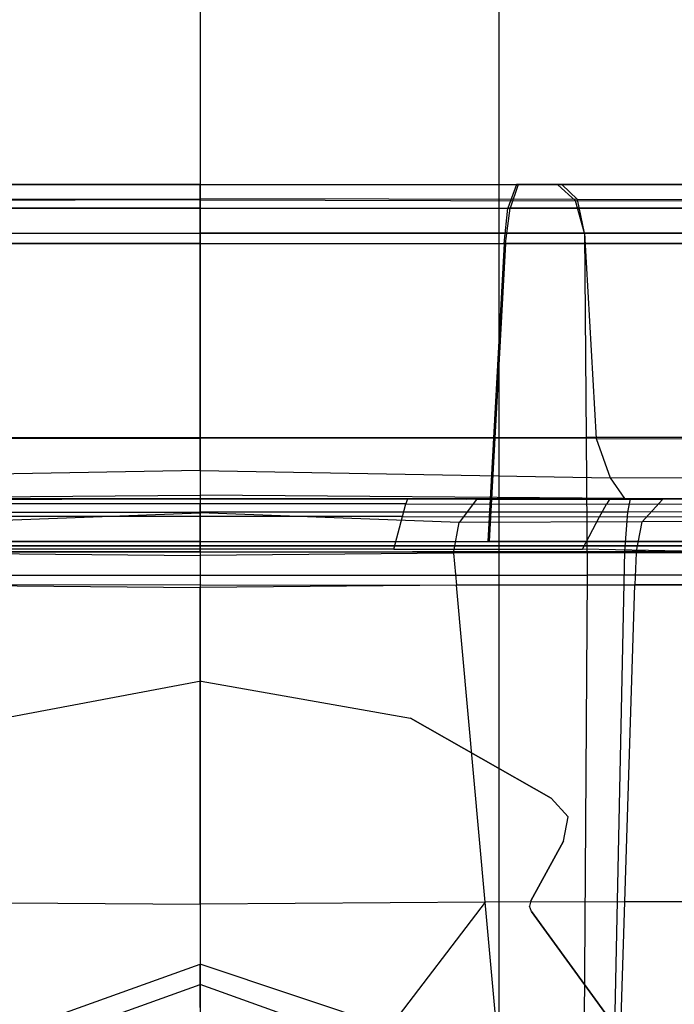
# Model space of a CAD drawing. Extents: x -1.5 to 1.5, y -21 to 21.
# Drawn here: x -1 to -0.6, y 15.9 to 16.5 of the extents above; entities that cross this region are included whole.
import ezdxf

# ---------------------------------------------------------------- set-up
doc = ezdxf.new("R2010")
doc.units = 0
doc.layers.get('0').update_dxf_attribs({"color": 221, "linetype": 'CONTINUOUS'})

# ---------------------------------------------------------------- blocks, each defined once
blk = doc.blocks.new('*U6')
at = {"color": 251}
for points in [[(-0.86159, 19.61738, -1.33315), (-0.86159, -19.24398, -1.33315)], [(-0.86159, 19.61738, -0.33982), (-0.86159, -19.24398, -0.33982)], [(-0.67153, 19.61738, -1.29534), (-0.67153, -19.24398, -1.29534)], [(-0.67153, 19.61738, -0.37763), (-0.67153, -19.24398, -0.37763)], [(-1.09179, 16.44007, -1.39583), (-0.86159, 16.44007, -1.43982)], [(-1.08925, 16.43987, -0.27238), (-0.86159, 16.44007, -0.23117)], [(-0.86159, 16.44007, -0.29358), (-1.06403, 16.44007, -0.33342)], [(-1.06298, 16.44007, -1.3395), (-0.86159, 16.44007, -1.37754)], [(-0.86159, 16.44007, -1.43982), (-0.86159, 16.43105, -1.46595)], [(-0.86159, 16.43038, -0.20628), (-0.86159, 16.44007, -0.23117)], [(-0.86159, 16.44007, -1.43982), (-0.86159, 16.44007, -1.37754)], [(-0.86159, 16.44007, -0.29358), (-0.86159, 16.44007, -0.23117)], [(-0.86159, 16.44007, -1.43982), (-0.6314, 16.44007, -1.39583)], [(-0.86159, 16.44007, -0.23117), (-0.63393, 16.43987, -0.27238)], [(-0.86159, 16.44007, -1.37754), (-0.66021, 16.44007, -1.3395)], [(-0.86159, 16.44007, -0.29358), (-0.65916, 16.44007, -0.33342)], [(-0.86159, 16.44007, -1.37754), (-0.86159, 16.42509, -1.36279)], [(-0.86159, 16.44007, -0.29358), (-0.86159, 16.42498, -0.30695)], [(-0.66021, 16.44007, -1.3395), (-0.66577, 16.42509, -1.3259)], [(-0.65916, 16.44007, -0.33342), (-0.66442, 16.425, -0.34575)], [(-0.6314, 16.44007, -1.39583), (-0.66021, 16.44007, -1.3395)], [(-0.47822, 16.44006, -1.21801), (-0.66021, 16.44007, -1.3395)], [(-0.63393, 16.43987, -0.27238), (-0.65916, 16.44007, -0.33342)], [(-0.65916, 16.44007, -0.33342), (-0.47675, 16.44007, -0.45471)], [(-0.63393, 16.43987, -0.27238), (-0.43178, 16.44007, -0.40928)], [(-0.62275, 16.42976, -0.25243), (-0.63393, 16.43987, -0.27238)], [(-0.62149, 16.43046, -1.41852), (-0.6314, 16.44007, -1.39583)], [(-0.43104, 16.43993, -1.26497), (-0.6314, 16.44007, -1.39583)], [(-1.1017, 16.43046, -1.41852), (-0.86159, 16.43105, -1.46595)], [(-0.86159, 16.43038, -0.20628), (-1.10044, 16.42976, -0.25243)], [(-0.86159, 16.40906, -1.47722), (-0.86159, 16.43105, -1.46595)], [(-0.62149, 16.43046, -1.41852), (-0.86159, 16.43105, -1.46595)], [(-0.86159, 16.43038, -0.20628), (-0.86159, 16.40906, -0.19576)], [(-0.86159, 16.43038, -0.20628), (-0.62275, 16.42976, -0.25243)], [(-0.62275, 16.42976, -0.25243), (-0.41585, 16.43019, -0.39095)], [(-0.61703, 16.40906, -1.42836), (-0.62149, 16.43046, -1.41852)], [(-0.41542, 16.42985, -1.28216), (-0.62149, 16.43046, -1.41852)], [(-0.86159, 16.42498, -0.30695), (-1.05877, 16.425, -0.34575)], [(-1.05742, 16.42509, -1.3259), (-0.86159, 16.42509, -1.36279)], [(-0.86159, 16.42509, -1.36279), (-0.66577, 16.42509, -1.3259)], [(-0.86159, 16.40249, -1.35456), (-0.86159, 16.42509, -1.36279)], [(-0.86159, 16.42498, -0.30695), (-0.66442, 16.425, -0.34575)], [(-0.86159, 16.40249, -0.31386), (-0.86159, 16.42498, -0.30695)], [(-0.66824, 16.40249, -1.31804), (-0.66577, 16.42509, -1.3259)], [(-0.66723, 16.40249, -0.35211), (-0.66442, 16.425, -0.34575)], [(-0.4882, 16.42507, -1.20743), (-0.66577, 16.42509, -1.3259)], [(-0.66442, 16.425, -0.34575), (-0.48668, 16.425, -0.46395)], [(-0.61694, 16.40906, -0.24438), (-0.62275, 16.42976, -0.25243)], [(-1.10625, 16.40906, -0.24438), (-0.86159, 16.40906, -0.19576)], [(-1.10616, 16.40906, -1.42836), (-0.86159, 16.40906, -1.47722)], [(-0.86159, 16.27914, -1.47979), (-0.86159, 16.40906, -1.47722)], [(-0.86159, 16.40906, -0.19576), (-0.86159, 16.27857, -0.19321)], [(-0.61703, 16.40906, -1.42836), (-0.86159, 16.40906, -1.47722)], [(-0.86159, 16.40906, -0.19576), (-0.61694, 16.40906, -0.24438)], [(-0.61703, 16.40906, -1.42836), (-0.61596, 16.27914, -1.43094)], [(-0.40882, 16.40906, -1.28985), (-0.61703, 16.40906, -1.42836)], [(-0.61694, 16.40906, -0.24438), (-0.60954, 16.27847, -0.24495)], [(-0.61694, 16.40906, -0.24438), (-0.40886, 16.40906, -0.38314)], [(-0.86159, 16.40249, -0.31386), (-1.05596, 16.40249, -0.35211)], [(-1.05495, 16.40249, -1.31804), (-0.86159, 16.40249, -1.35456)], [(-0.86159, 16.40249, -1.35456), (-0.86159, 16.21283, -1.32498)], [(-0.86159, 16.40249, -0.31386), (-0.86159, 16.21283, -0.33996)], [(-0.86159, 16.40249, -1.35456), (-0.66824, 16.40249, -1.31804)], [(-0.86159, 16.40249, -0.31386), (-0.66723, 16.40249, -0.35211)], [(-0.66824, 16.40249, -1.31804), (-0.67859, 16.21283, -1.29042)], [(-0.66723, 16.40249, -0.35211), (-0.67763, 16.21283, -0.37617)], [(-0.49352, 16.40248, -1.2014), (-0.66824, 16.40249, -1.31804)], [(-0.66723, 16.40249, -0.35211), (-0.4921, 16.40249, -0.46856)], [(-1.11365, 16.27847, -0.24495), (-0.86159, 16.27857, -0.19321)], [(-1.10722, 16.27914, -1.43094), (-0.86159, 16.27914, -1.47979)], [(-0.86159, 16.27914, -1.47979), (-0.86159, 16.19151, -1.48137)], [(-0.86159, 16.27914, -1.47979), (-0.61596, 16.27914, -1.43094)], [(-0.86159, 16.2581, -0.18849), (-0.86159, 16.27857, -0.19321)], [(-0.60954, 16.27847, -0.24495), (-0.86159, 16.27857, -0.19321)], [(-0.40693, 16.27914, -1.29175), (-0.61596, 16.27914, -1.43094)], [(-0.61596, 16.27914, -1.43094), (-0.61539, 16.19151, -1.43234)], [(-0.60954, 16.27847, -0.24495), (-0.40339, 16.27828, -0.38536)], [(-0.60954, 16.27847, -0.24495), (-0.60064, 16.25334, -0.24034)], [(-0.86159, 16.2581, -0.18849), (-1.12255, 16.25334, -0.24034)], [(-0.86159, 16.2581, -0.18849), (-0.86159, 16.24244, -0.17064)], [(-0.86159, 16.2581, -0.18849), (-0.60064, 16.25334, -0.24034)], [(-0.60064, 16.25334, -0.24034), (-0.39535, 16.25418, -0.3827)], [(-0.60064, 16.25334, -0.24034), (-0.59152, 16.24028, -0.21686)], [(-1.13167, 16.24028, -0.21686), (-0.86159, 16.24244, -0.17064)], [(-0.86159, 16.24244, -0.17064), (-0.86159, 16.24007, -0.1319)], [(-0.59152, 16.24028, -0.21686), (-0.86159, 16.24244, -0.17064)], [(-0.86159, 16.24007, 0.01604), (-1.14674, 16.24007, 0.01604)], [(-0.86159, 16.24007, -0.06382), (-1.14082, 16.24007, -0.07537)], [(-0.86159, 16.24007, 0.2252), (-1.1407, 16.24007, 0.2252)], [(-1.1364, 16.24007, -0.14369), (-0.86159, 16.24007, -0.12058)], [(-0.86159, 16.24007, 0.3852), (-1.13609, 16.24007, 0.3852)], [(-1.1352, 16.24007, 0.41595), (-0.86159, 16.24007, 0.41595)], [(-1.13417, 16.24007, -0.17811), (-0.86159, 16.24007, -0.1319)], [(-1.03752, 16.23965, 0.97681), (-0.86159, 16.23999, 0.93918)], [(-0.86159, 16.24002, 0.91547), (-1.03179, 16.23979, 0.95174)], [(-1.02114, 16.24007, 0.90515), (-0.86159, 16.24007, 0.88576)], [(-0.86159, 16.24007, 0.82874), (-1.00475, 16.24007, 0.83349)], [(-0.86159, 16.24007, 0.52773), (-0.99354, 16.24007, 0.52809)], [(-0.86159, 16.2369, 0.51234), (-0.99245, 16.23682, 0.51252)], [(-0.86159, 16.24007, 0.52773), (-0.86159, 16.24007, 0.82874)], [(-0.71844, 16.24007, 0.83349), (-0.86159, 16.24007, 0.82874)], [(-0.72965, 16.24007, 0.52809), (-0.86159, 16.24007, 0.52773)], [(-0.86159, 16.24007, 0.82874), (-0.86159, 16.24007, 0.88576)], [(-0.70205, 16.24007, 0.90515), (-0.86159, 16.24007, 0.88576)], [(-0.86159, 16.24007, 0.52773), (-0.86159, 16.2369, 0.51234)], [(-0.86159, 16.24007, 0.88576), (-0.86159, 16.24002, 0.91547)], [(-0.86159, 16.24007, 0.3852), (-0.86159, 16.24007, 0.41595)], [(-0.86159, 16.24007, 0.01604), (-0.86159, 16.24007, -0.06382)], [(-0.86159, 16.24007, 0.41595), (-0.86159, 16.23153, 0.44018)], [(-0.86159, 16.24007, 0.3852), (-0.86159, 16.24007, 0.2252)], [(-0.86159, 16.24007, 0.01604), (-0.86159, 16.24007, 0.2252)], [(-0.86159, 16.24007, -0.1319), (-0.86159, 16.24007, -0.12058)], [(-0.86159, 16.24007, -0.06382), (-0.86159, 16.24007, -0.12058)], [(-0.86159, 16.24007, 0.3852), (-0.5871, 16.24007, 0.3852)], [(-0.58799, 16.24007, 0.41595), (-0.86159, 16.24007, 0.41595)], [(-0.86159, 16.24007, -0.06382), (-0.58236, 16.24007, -0.07537)], [(-0.86159, 16.24007, 0.01604), (-0.57645, 16.24007, 0.01604)], [(-0.86159, 16.24007, -0.1319), (-0.58901, 16.24007, -0.17811)], [(-0.86159, 16.24007, 0.2252), (-0.58248, 16.24007, 0.2252)], [(-0.86159, 16.24007, -0.12058), (-0.58679, 16.24007, -0.14369)], [(-0.69201, 16.23981, 0.94904), (-0.86159, 16.24002, 0.91547)], [(-0.86159, 16.23999, 0.93918), (-0.86159, 16.24002, 0.91547)], [(-0.68566, 16.23965, 0.97681), (-0.86159, 16.23999, 0.93918)], [(-0.86159, 16.23999, 0.93918), (-0.86159, 16.2311, 0.96198)], [(-0.73074, 16.23682, 0.51252), (-0.86159, 16.2369, 0.51234)], [(-0.86159, 16.22887, 0.50032), (-0.86159, 16.2369, 0.51234)], [(-0.7329, 16.22881, 0.5004), (-0.73074, 16.23682, 0.51252)], [(-0.72965, 16.24007, 0.52809), (-0.73074, 16.23682, 0.51252)], [(-0.73074, 16.23682, 0.51252), (-0.60311, 16.23658, 0.51209)], [(-0.71844, 16.24007, 0.83349), (-0.72965, 16.24007, 0.52809)], [(-0.72965, 16.24007, 0.52809), (-0.60093, 16.24007, 0.52781)], [(-0.71844, 16.24007, 0.83349), (-0.58458, 16.24007, 0.83338)], [(-0.71844, 16.24007, 0.83349), (-0.70205, 16.24007, 0.90515)], [(-0.70205, 16.24007, 0.90515), (-0.57604, 16.24007, 0.93866)], [(-0.70205, 16.24007, 0.90515), (-0.69201, 16.23981, 0.94904)], [(-0.68566, 16.23965, 0.97681), (-0.69687, 16.22499, 0.99829)], [(-0.57045, 16.23984, 1.00754), (-0.69201, 16.23981, 0.94904)], [(-0.68566, 16.23965, 0.97681), (-0.69201, 16.23981, 0.94904)], [(-0.5675, 16.23972, 1.04393), (-0.68566, 16.23965, 0.97681)], [(-0.60741, 16.22857, 0.50009), (-0.60311, 16.23658, 0.51209)], [(-0.60093, 16.24007, 0.52781), (-0.60311, 16.23658, 0.51209)], [(-0.47566, 16.23629, 0.51155), (-0.60311, 16.23658, 0.51209)], [(-0.60093, 16.24007, 0.52781), (-0.58458, 16.24007, 0.83338)], [(-0.47221, 16.24007, 0.52753), (-0.60093, 16.24007, 0.52781)], [(-0.59152, 16.24028, -0.21686), (-0.37381, 16.24057, -0.37347)], [(-0.59152, 16.24028, -0.21686), (-0.58901, 16.24007, -0.17811)], [(-0.58799, 16.24007, 0.41595), (-0.58963, 16.23161, 0.44008)], [(-0.38317, 16.23993, -0.31698), (-0.58901, 16.24007, -0.17811)], [(-0.58901, 16.24007, -0.17811), (-0.58679, 16.24007, -0.14369)], [(-0.58799, 16.24007, 0.41595), (-0.5871, 16.24007, 0.3852)], [(-0.58799, 16.24007, 0.41595), (-0.47098, 16.24007, 0.41595)], [(-0.5871, 16.24007, 0.3852), (-0.46921, 16.24007, 0.3852)], [(-0.58248, 16.24007, 0.2252), (-0.5871, 16.24007, 0.3852)], [(-0.40344, 16.2396, -0.21314), (-0.58679, 16.24007, -0.14369)], [(-0.58236, 16.24007, -0.07537), (-0.58679, 16.24007, -0.14369)], [(-0.45073, 16.24007, 0.83328), (-0.58458, 16.24007, 0.83338)], [(-0.58458, 16.24007, 0.83338), (-0.57604, 16.24007, 0.93866)], [(-0.58248, 16.24007, 0.2252), (-0.57645, 16.24007, 0.01604)], [(-0.45997, 16.24007, 0.2252), (-0.58248, 16.24007, 0.2252)], [(-0.57645, 16.24007, 0.01604), (-0.58236, 16.24007, -0.07537)], [(-0.58236, 16.24007, -0.07537), (-0.42346, 16.23965, -0.1101)], [(-0.5675, 16.23972, 1.04393), (-0.58044, 16.22551, 1.06503)], [(-0.4479, 16.24007, 0.01604), (-0.57645, 16.24007, 0.01604)], [(-0.43567, 16.24007, 0.95091), (-0.57604, 16.24007, 0.93866)], [(-0.57604, 16.24007, 0.93866), (-0.57045, 16.23984, 1.00754)], [(-0.44674, 16.23996, 1.12914), (-0.57045, 16.23984, 1.00754)], [(-0.40897, 16.23988, 1.06855), (-0.57045, 16.23984, 1.00754)], [(-0.5675, 16.23972, 1.04393), (-0.57045, 16.23984, 1.00754)], [(-0.46381, 16.23978, 1.15654), (-0.5675, 16.23972, 1.04393)], [(-1.13356, 16.23161, 0.44008), (-0.86159, 16.23153, 0.44018)], [(-1.02632, 16.22499, 0.99829), (-0.86159, 16.2311, 0.96198)], [(-0.58963, 16.23161, 0.44008), (-0.86159, 16.23153, 0.44018)], [(-0.86159, 16.20643, 0.45238), (-0.86159, 16.23153, 0.44018)], [(-0.69687, 16.22499, 0.99829), (-0.86159, 16.2311, 0.96198)], [(-0.86159, 16.2311, 0.96198), (-0.86159, 16.20391, 0.97334)], [(-0.58963, 16.23161, 0.44008), (-0.59162, 16.20666, 0.45236)], [(-0.4753, 16.23192, 0.4397), (-0.58963, 16.23161, 0.44008)], [(-0.86159, 16.22887, 0.50032), (-0.99029, 16.22881, 0.5004)], [(-0.86159, 16.20812, 0.49256), (-0.86159, 16.22887, 0.50032)], [(-0.7329, 16.22881, 0.5004), (-0.86159, 16.22887, 0.50032)], [(-0.73843, 16.20812, 0.49256), (-0.7329, 16.22881, 0.5004)], [(-0.7329, 16.22881, 0.5004), (-0.60741, 16.22857, 0.50009)], [(-0.70034, 16.20548, 1.00373), (-0.69687, 16.22499, 0.99829)], [(-0.58044, 16.22551, 1.06503), (-0.69687, 16.22499, 0.99829)], [(-0.61828, 16.20812, 0.49256), (-0.60741, 16.22857, 0.50009)], [(-0.48207, 16.22831, 0.49966), (-0.60741, 16.22857, 0.50009)], [(-0.58426, 16.20567, 1.07061), (-0.58044, 16.22551, 1.06503)], [(-0.48598, 16.22581, 1.16817), (-0.58044, 16.22551, 1.06503)], [(-0.86159, 16.21283, -0.33996), (-1.04556, 16.21283, -0.37617)], [(-1.0446, 16.21283, -1.29042), (-0.86159, 16.21283, -1.32498)], [(-0.86159, 16.21283, -1.32498), (-0.67859, 16.21283, -1.29042)], [(-0.86159, 16.21283, -0.33996), (-0.67763, 16.21283, -0.37617)], [(-0.51321, 16.21283, -1.18002), (-0.67859, 16.21283, -1.29042)], [(-0.67763, 16.21283, -0.37617), (-0.51187, 16.21283, -0.48638)], [(-0.52159, 16.21006, 0.47252), (-1.20159, 16.21006, 0.47252)], [(-0.52159, 16.21006, 0.47023), (-1.20159, 16.21006, 0.47023)], [(-1.20159, 16.21006, 0.44526), (-0.52159, 16.21006, 0.44526)], [(-0.52198, 16.20612, 0.47252), (-1.2012, 16.20612, 0.47252)], [(-0.86159, 16.20643, 0.45238), (-1.13157, 16.20666, 0.45236)], [(-1.02285, 16.20548, 1.00373), (-0.86159, 16.20391, 0.97334)], [(-0.86159, 16.20812, 0.49256), (-0.98475, 16.20812, 0.49256)], [(-0.73843, 16.20812, 0.49256), (-0.86159, 16.20812, 0.49256)], [(-0.86159, 16.20643, 0.45238), (-0.59162, 16.20666, 0.45236)], [(-0.86159, 16.20643, 0.45238), (-0.86159, 15.31672, 0.45251)], [(-0.70034, 16.20548, 1.00373), (-0.86159, 16.20391, 0.97334)], [(-0.73843, 16.20812, 0.49256), (-0.61828, 16.20812, 0.49256)], [(-0.58426, 16.20567, 1.07061), (-0.70034, 16.20548, 1.00373)], [(-0.70034, 16.20548, 1.00373), (-0.6985, 16.18519, 1.00562)], [(-0.47126, 16.20509, 0.49256), (-0.61828, 16.20812, 0.49256)], [(-0.59162, 16.20666, 0.45236), (-0.61015, 15.31594, 0.45251)], [(-0.47055, 16.20477, 0.4523), (-0.59162, 16.20666, 0.45236)], [(-0.58426, 16.20567, 1.07061), (-0.58491, 16.18538, 1.071)], [(-0.49232, 16.20577, 1.1709), (-0.58426, 16.20567, 1.07061)], [(-0.86159, 16.20391, 0.97334), (-0.86159, 16.18361, 0.97405)], [(-1.10779, 16.19151, -1.43234), (-0.86159, 16.19151, -1.48137)], [(-0.86159, 16.19151, -1.48137), (-0.86159, 15.27612, -1.46516)], [(-0.86159, 16.19151, -1.48137), (-0.61539, 16.19151, -1.43234)], [(-0.61539, 16.19151, -1.43234), (-0.62157, 15.27612, -1.41742)], [(-0.40592, 16.19151, -1.29276), (-0.61539, 16.19151, -1.43234)], [(-0.471, 16.1848, 0.49256), (-1.25093, 16.18523, 0.49256)], [(-1.02469, 16.18519, 1.00562), (-0.86159, 16.18361, 0.97405)], [(-0.6985, 16.18519, 1.00562), (-0.86159, 16.18361, 0.97405)], [(-0.86159, 15.98217, 0.98108), (-0.86159, 16.18361, 0.97405)], [(-0.58491, 16.18538, 1.071), (-0.6985, 16.18519, 1.00562)], [(-0.68026, 15.98344, 1.02442), (-0.6985, 16.18519, 1.00562)], [(-0.59131, 15.98361, 1.07496), (-0.58491, 16.18538, 1.071)], [(-0.49315, 16.18547, 1.17095), (-0.58491, 16.18538, 1.071)], [(-0.86086, 16.124, 0.52054), (-0.99723, 16.09838, 0.52054)], [(-0.86086, 16.124, 0.45133), (-0.99723, 16.09838, 0.45133)], [(-0.86086, 16.124, 0.52054), (-0.72768, 16.10058, 0.52054)], [(-0.86086, 16.124, 0.45133), (-0.72768, 16.10058, 0.45133)], [(-0.86086, 16.124, 0.52054), (-0.86086, 16.124, 0.45133)], [(-0.72768, 16.10058, 0.52054), (-0.72768, 16.10058, 0.45133)], [(-0.72768, 16.10058, 0.52054), (-0.63816, 16.04955, 0.52054)], [(-0.63816, 16.04955, 0.45133), (-0.72768, 16.10058, 0.45133)], [(-0.63816, 16.04955, 0.45133), (-0.63816, 16.04955, 0.52054)], [(-0.63816, 16.04955, 0.52054), (-0.62753, 16.03774, 0.52054)], [(-0.63816, 16.04955, 0.45133), (-0.62753, 16.03774, 0.45133)], [(-0.63037, 16.0221, 0.52054), (-0.62753, 16.03774, 0.52054)], [(-0.63037, 16.0221, 0.45133), (-0.62753, 16.03774, 0.45133)], [(-0.62753, 16.03774, 0.52054), (-0.62753, 16.03774, 0.45133)], [(-0.63037, 16.0221, 0.52054), (-0.6511, 15.98414, 0.52054)], [(-0.6511, 15.98414, 0.45133), (-0.63037, 16.0221, 0.45133)], [(-0.63037, 16.0221, 0.52054), (-0.63037, 16.0221, 0.45133)], [(-1.04293, 15.98344, 1.02442), (-0.86159, 15.98217, 0.98108)], [(-0.68026, 15.98344, 1.02442), (-0.86159, 15.98217, 0.98108)], [(-0.86159, 15.98217, 0.98108), (-0.86159, 15.944, 0.98241)], [(-0.68026, 15.98344, 1.02442), (-0.7412, 15.90352, 1.01266)], [(-0.59131, 15.98361, 1.07496), (-0.68026, 15.98344, 1.02442)], [(-0.66018, 15.76139, 1.04511), (-0.68026, 15.98344, 1.02442)], [(-0.6511, 15.98414, 0.52054), (-0.65194, 15.98075, 0.52054)], [(-0.6511, 15.98414, 0.45133), (-0.65194, 15.98075, 0.45133)], [(-0.65194, 15.98075, 0.52054), (-0.65194, 15.98075, 0.45133)], [(-0.65068, 15.9775, 0.52054), (-0.65194, 15.98075, 0.52054)], [(-0.65068, 15.9775, 0.45133), (-0.65194, 15.98075, 0.45133)], [(-0.6511, 15.98414, 0.45133), (-0.6511, 15.98414, 0.52054)], [(-0.59836, 15.76155, 1.07932), (-0.59131, 15.98361, 1.07496)], [(-0.50131, 15.98354, 1.17151), (-0.59131, 15.98361, 1.07496)], [(-0.65068, 15.9775, 0.52054), (-0.57824, 15.87744, 0.52054)], [(-0.57824, 15.87744, 0.45133), (-0.65068, 15.9775, 0.45133)], [(-0.65068, 15.9775, 0.52054), (-0.65068, 15.9775, 0.45133)], [(-0.98033, 15.90135, 1.01112), (-0.86159, 15.944, 0.98241)], [(-0.7412, 15.90352, 1.01266), (-0.86159, 15.944, 0.98241)], [(-0.86159, 15.93094, 0.98286), (-0.86159, 15.944, 0.98241)], [(-0.97246, 15.89102, 1.00944), (-0.86159, 15.93094, 0.98286)], [(-0.97246, 15.89102, 0.99547), (-0.86159, 15.93094, 0.96889)], [(-0.75073, 15.89102, 1.01083), (-0.86159, 15.93094, 0.98286)], [(-0.86159, 15.93094, 0.98286), (-0.86159, 15.93094, 0.96889)], [(-0.75073, 15.89102, 0.99685), (-0.86159, 15.93094, 0.96889)], [(-0.86159, 15.91635, 0.82539), (-0.86159, 15.93094, 0.96889)]]:
    blk.add_polyline3d(points, dxfattribs=at)

msp = doc.modelspace()

# ---------------------------------------------------------------- block references
msp.add_blockref('*U6', (0, 0))

doc.saveas('drawing.dxf')
